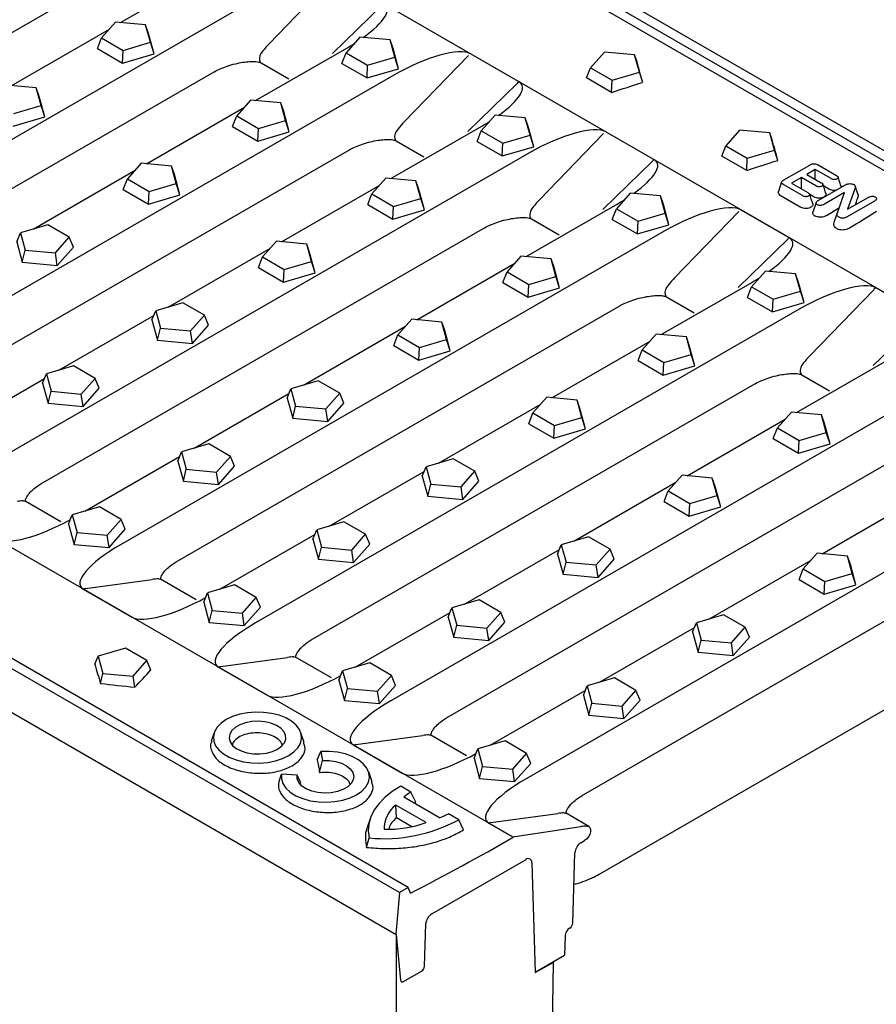
# Model space of a CAD drawing. Extents: x 213 to 3808, y 603 to 2637.
# Drawn here: x 1193 to 1396, y 890 to 1124 of the extents above; entities that cross this region are included whole.
import ezdxf

# ---------------------------------------------------------------- set-up
doc = ezdxf.new("R2010")
doc.units = 0
doc.header["$LTSCALE"] = 15
doc.header["$MEASUREMENT"] = 0
doc.layers.add('DUENN-18', color=94, linetype='CONTINUOUS')
doc.layers.add('SICHTBAR', color=7, linetype='CONTINUOUS')

msp = doc.modelspace()

# ---------------------------------------------------------------- linework, layer by layer
at = {"layer": 'DUENN-18'}
for p, q in [((1215.59, 1123.12), (1212.29, 1119.39)), ((1222.77, 1122.47), (1215.59, 1123.12)), ((1223.9, 1118.33), (1222.77, 1122.47)), ((1223.47, 1120.42), (1222.77, 1122.47)), ((1224.79, 1115.62), (1223.47, 1120.42)), ((1273.71, 1119.57), (1270.41, 1115.84)), ((1280.89, 1118.92), (1273.71, 1119.57)), ((1211.31, 1116.85), (1212.29, 1119.39)), ((1212.29, 1119.39), (1217.43, 1116.42)), ((1217.43, 1116.42), (1223.9, 1118.33)), ((1224.79, 1115.62), (1223.9, 1118.33)), ((1282.03, 1114.77), (1280.89, 1118.92)), ((1281.59, 1116.87), (1280.89, 1118.92)), ((1211.31, 1116.85), (1217.27, 1113.4)), ((1217.27, 1113.4), (1217.43, 1116.42)), ((1217.27, 1113.4), (1224.79, 1115.62)), ((1269.43, 1113.3), (1270.41, 1115.84)), ((1270.41, 1115.84), (1275.55, 1112.87)), ((1275.55, 1112.87), (1282.03, 1114.77)), ((1282.91, 1112.06), (1281.59, 1116.87)), ((1282.91, 1112.06), (1282.03, 1114.77)), ((1331.84, 1116.02), (1328.54, 1112.28)), ((1339.01, 1115.37), (1331.84, 1116.02)), ((1340.15, 1111.22), (1339.01, 1115.37)), ((1339.6, 1113.67), (1339.01, 1115.37)), ((1269.43, 1113.3), (1275.4, 1109.85)), ((1275.4, 1109.85), (1275.55, 1112.87)), ((1275.4, 1109.85), (1282.91, 1112.06)), ((1327.6, 1109.85), (1328.54, 1112.28)), ((1328.54, 1112.28), (1333.68, 1109.32)), ((1333.68, 1109.32), (1340.15, 1111.22)), ((1340.94, 1108.81), (1340.15, 1111.22)), ((1196.78, 1107.47), (1189.6, 1108.12)), ((1333.53, 1106.42), (1327.6, 1109.85)), ((1333.53, 1106.42), (1333.68, 1109.32)), ((1197.92, 1103.32), (1196.78, 1107.47)), ((1197.48, 1105.42), (1196.78, 1107.47)), ((1198.8, 1100.61), (1197.48, 1105.42)), ((1191.44, 1101.42), (1197.92, 1103.32)), ((1198.8, 1100.61), (1197.92, 1103.32)), ((1247.73, 1104.57), (1244.43, 1100.83)), ((1254.9, 1103.91), (1247.73, 1104.57)), ((1256.04, 1099.77), (1254.9, 1103.91)), ((1255.61, 1101.87), (1254.9, 1103.91)), ((1243.45, 1098.29), (1244.43, 1100.83)), ((1244.43, 1100.83), (1249.57, 1097.87)), ((1256.93, 1097.06), (1255.61, 1101.87)), ((1305.85, 1101.02), (1302.55, 1097.28)), ((1313.03, 1100.36), (1305.85, 1101.02)), ((1191.29, 1098.4), (1198.8, 1100.61)), ((1249.57, 1097.87), (1256.04, 1099.77)), ((1256.93, 1097.06), (1256.04, 1099.77)), ((1314.16, 1096.22), (1313.03, 1100.36)), ((1313.73, 1098.32), (1313.03, 1100.36)), ((1243.45, 1098.29), (1249.41, 1094.85)), ((1249.41, 1094.85), (1249.57, 1097.87)), ((1249.41, 1094.85), (1256.93, 1097.06)), ((1301.57, 1094.74), (1302.55, 1097.28)), ((1302.55, 1097.28), (1307.69, 1094.32)), ((1307.69, 1094.32), (1314.16, 1096.22)), ((1315.05, 1093.51), (1313.73, 1098.32)), ((1315.05, 1093.51), (1314.16, 1096.22)), ((1363.98, 1097.47), (1360.68, 1093.73)), ((1371.15, 1096.81), (1363.98, 1097.47)), ((1372.29, 1092.67), (1371.15, 1096.81)), ((1371.74, 1095.11), (1371.15, 1096.81)), ((1301.57, 1094.74), (1307.53, 1091.3)), ((1307.53, 1091.3), (1307.69, 1094.32)), ((1359.74, 1091.29), (1360.68, 1093.73)), ((1360.68, 1093.73), (1365.81, 1090.77)), ((1307.53, 1091.3), (1315.05, 1093.51)), ((1365.81, 1090.77), (1372.29, 1092.67)), ((1373.08, 1090.26), (1372.29, 1092.67)), ((1221.74, 1089.57), (1218.44, 1085.83)), ((1228.92, 1088.91), (1221.74, 1089.57)), ((1365.67, 1087.87), (1359.74, 1091.29)), ((1365.67, 1087.87), (1365.81, 1090.77)), ((1374.5, 1085.59), (1380.64, 1089.14)), ((1382.63, 1089.16), (1386.99, 1086.64)), ((1230.05, 1084.77), (1228.92, 1088.91)), ((1229.62, 1086.87), (1228.92, 1088.91)), ((1230.94, 1082.06), (1229.62, 1086.87)), ((1381.97, 1088.07), (1379.96, 1086.91)), ((1379.96, 1086.91), (1383.4, 1084.92)), ((1385.72, 1085.91), (1381.97, 1088.07)), ((1381.97, 1085.74), (1381.97, 1088.07)), ((1217.46, 1083.29), (1218.44, 1085.83)), ((1218.44, 1085.83), (1223.58, 1082.87)), ((1223.58, 1082.87), (1230.05, 1084.77)), ((1230.94, 1082.06), (1230.05, 1084.77)), ((1279.87, 1086.02), (1276.57, 1082.28)), ((1287.04, 1085.36), (1279.87, 1086.02)), ((1288.18, 1081.22), (1287.04, 1085.36)), ((1287.74, 1083.32), (1287.04, 1085.36)), ((1373.98, 1085.12), (1373.22, 1082.84)), ((1378.95, 1081.86), (1374.46, 1084.45)), ((1378.69, 1086.17), (1376.35, 1084.83)), ((1376.35, 1084.83), (1380.22, 1082.59)), ((1382.13, 1084.18), (1378.69, 1086.17)), ((1378.69, 1083.48), (1378.69, 1086.17)), ((1382.66, 1080.69), (1388.99, 1084.34)), ((1217.46, 1083.29), (1223.42, 1079.85)), ((1223.42, 1079.85), (1223.58, 1082.87)), ((1223.42, 1079.85), (1230.94, 1082.06)), ((1275.59, 1079.74), (1276.57, 1082.28)), ((1276.57, 1082.28), (1281.7, 1079.32)), ((1289.06, 1078.51), (1287.74, 1083.32)), ((1337.99, 1082.47), (1334.69, 1078.73)), ((1345.17, 1081.81), (1337.99, 1082.47)), ((1381.61, 1081.59), (1380.65, 1082.14)), ((1385.22, 1083.44), (1383.9, 1084.2)), ((1388.92, 1082.59), (1384.14, 1079.83)), ((1387.31, 1078.03), (1388.92, 1082.59)), ((1391.28, 1083.26), (1389.66, 1078.61)), ((1392.18, 1082.06), (1391.49, 1084.13)), ((1275.59, 1079.74), (1281.55, 1076.3)), ((1281.7, 1079.32), (1288.18, 1081.22)), ((1289.06, 1078.51), (1288.18, 1081.22)), ((1346.3, 1077.67), (1345.17, 1081.81)), ((1345.87, 1079.77), (1345.17, 1081.81)), ((1347.19, 1074.96), (1345.87, 1079.77)), ((1378.41, 1079.16), (1373.9, 1081.76)), ((1382.17, 1080.22), (1381.4, 1077.91)), ((1396.03, 1080.57), (1389.58, 1076.85)), ((1389.66, 1078.61), (1394.55, 1081.43)), ((1281.55, 1076.3), (1281.7, 1079.32)), ((1281.55, 1076.3), (1289.06, 1078.51)), ((1333.71, 1076.19), (1334.69, 1078.73)), ((1334.69, 1078.73), (1339.83, 1075.76)), ((1339.83, 1075.76), (1346.3, 1077.67)), ((1347.19, 1074.96), (1346.3, 1077.67)), ((1386.56, 1075.76), (1387.31, 1078.03)), ((1199.49, 1074.93), (1193.02, 1073.03)), ((1204.63, 1071.97), (1199.49, 1074.93)), ((1333.71, 1076.19), (1339.67, 1072.75)), ((1339.67, 1072.75), (1339.83, 1075.76)), ((1339.67, 1072.75), (1347.19, 1074.96)), ((1192.13, 1070.84), (1193.02, 1073.03)), ((1193.02, 1073.03), (1194.16, 1068.89)), ((1192.13, 1070.84), (1193.45, 1066.03)), ((1201.33, 1068.23), (1204.63, 1071.97)), ((1205.61, 1069.61), (1204.63, 1071.97)), ((1253.88, 1071.02), (1250.58, 1067.28)), ((1261.06, 1070.36), (1253.88, 1071.02)), ((1262.19, 1066.22), (1261.06, 1070.36)), ((1261.76, 1068.32), (1261.06, 1070.36)), ((1193.45, 1066.03), (1194.16, 1068.89)), ((1194.16, 1068.89), (1201.33, 1068.23)), ((1201.78, 1065.27), (1201.33, 1068.23)), ((1201.78, 1065.27), (1205.61, 1069.61)), ((1263.08, 1063.51), (1261.76, 1068.32)), ((1193.45, 1066.03), (1201.78, 1065.27)), ((1249.6, 1064.74), (1250.58, 1067.28)), ((1250.58, 1067.28), (1255.72, 1064.31)), ((1255.72, 1064.31), (1262.19, 1066.22)), ((1263.08, 1063.51), (1262.19, 1066.22)), ((1312, 1067.47), (1308.7, 1063.73)), ((1319.18, 1066.81), (1312, 1067.47)), ((1320.32, 1062.67), (1319.18, 1066.81)), ((1319.88, 1064.77), (1319.18, 1066.81)), ((1249.6, 1064.74), (1255.56, 1061.3)), ((1255.56, 1061.3), (1255.72, 1064.31)), ((1255.56, 1061.3), (1263.08, 1063.51)), ((1307.72, 1061.19), (1308.7, 1063.73)), ((1308.7, 1063.73), (1313.84, 1060.76)), ((1321.2, 1059.96), (1319.88, 1064.77)), ((1370.13, 1063.91), (1366.83, 1060.18)), ((1377.3, 1063.26), (1370.13, 1063.91)), ((1378.44, 1059.12), (1377.3, 1063.26)), ((1378.01, 1061.21), (1377.3, 1063.26)), ((1307.72, 1061.19), (1313.69, 1057.75)), ((1313.84, 1060.76), (1320.32, 1062.67)), ((1321.2, 1059.96), (1320.32, 1062.67)), ((1379.33, 1056.41), (1378.01, 1061.21)), ((1313.69, 1057.75), (1313.84, 1060.76)), ((1313.69, 1057.75), (1321.2, 1059.96)), ((1365.85, 1057.64), (1366.83, 1060.18)), ((1366.83, 1060.18), (1371.97, 1057.21)), ((1371.97, 1057.21), (1378.44, 1059.12)), ((1379.33, 1056.41), (1378.44, 1059.12)), ((1231.63, 1056.38), (1225.16, 1054.48)), ((1236.77, 1053.41), (1231.63, 1056.38)), ((1365.85, 1057.64), (1371.81, 1054.19)), ((1371.81, 1054.19), (1371.97, 1057.21)), ((1371.81, 1054.19), (1379.33, 1056.41)), ((1224.27, 1052.29), (1225.16, 1054.48)), ((1225.16, 1054.48), (1226.29, 1050.33)), ((1224.27, 1052.29), (1225.59, 1047.48)), ((1233.47, 1049.68), (1236.77, 1053.41)), ((1237.75, 1051.05), (1236.77, 1053.41)), ((1286.02, 1052.46), (1282.72, 1048.73)), ((1293.19, 1051.81), (1286.02, 1052.46)), ((1294.33, 1047.67), (1293.19, 1051.81)), ((1293.9, 1049.76), (1293.19, 1051.81)), ((1225.59, 1047.48), (1226.29, 1050.33)), ((1226.29, 1050.33), (1233.47, 1049.68)), ((1233.92, 1046.72), (1233.47, 1049.68)), ((1233.92, 1046.72), (1237.75, 1051.05)), ((1295.21, 1044.96), (1293.9, 1049.76)), ((1225.59, 1047.48), (1233.92, 1046.72)), ((1281.74, 1046.19), (1282.72, 1048.73)), ((1282.72, 1048.73), (1287.86, 1045.76)), ((1287.86, 1045.76), (1294.33, 1047.67)), ((1295.21, 1044.96), (1294.33, 1047.67)), ((1344.14, 1048.91), (1340.84, 1045.18)), ((1351.32, 1048.26), (1344.14, 1048.91)), ((1352.45, 1044.11), (1351.32, 1048.26)), ((1352.02, 1046.21), (1351.32, 1048.26)), ((1281.74, 1046.19), (1287.7, 1042.74)), ((1287.7, 1042.74), (1287.86, 1045.76)), ((1287.7, 1042.74), (1295.21, 1044.96)), ((1339.86, 1042.64), (1340.84, 1045.18)), ((1340.84, 1045.18), (1345.98, 1042.21)), ((1353.34, 1041.4), (1352.02, 1046.21)), ((1339.86, 1042.64), (1345.82, 1039.19)), ((1345.82, 1039.19), (1345.98, 1042.21)), ((1345.98, 1042.21), (1352.45, 1044.11)), ((1353.34, 1041.4), (1352.45, 1044.11)), ((1205.64, 1041.38), (1199.17, 1039.47)), ((1210.78, 1038.41), (1205.64, 1041.38)), ((1345.82, 1039.19), (1353.34, 1041.4)), ((1198.29, 1037.29), (1199.17, 1039.47)), ((1199.17, 1039.47), (1200.31, 1035.33)), ((1207.48, 1034.68), (1210.78, 1038.41)), ((1211.76, 1036.05), (1210.78, 1038.41)), ((1263.77, 1037.83), (1257.29, 1035.92)), ((1268.91, 1034.86), (1263.77, 1037.83)), ((1198.29, 1037.29), (1199.6, 1032.48)), ((1199.6, 1032.48), (1200.31, 1035.33)), ((1200.31, 1035.33), (1207.48, 1034.68)), ((1207.93, 1031.72), (1211.76, 1036.05)), ((1256.41, 1033.73), (1257.29, 1035.92)), ((1257.29, 1035.92), (1258.43, 1031.78)), ((1207.93, 1031.72), (1207.48, 1034.68)), ((1256.41, 1033.73), (1257.73, 1028.93)), ((1265.61, 1031.12), (1268.91, 1034.86)), ((1269.89, 1032.5), (1268.91, 1034.86)), ((1318.16, 1033.91), (1314.86, 1030.17)), ((1325.33, 1033.25), (1318.16, 1033.91)), ((1326.47, 1029.11), (1325.33, 1033.25)), ((1326.03, 1031.21), (1325.33, 1033.25)), ((1199.6, 1032.48), (1207.93, 1031.72)), ((1257.73, 1028.93), (1258.43, 1031.78)), ((1258.43, 1031.78), (1265.61, 1031.12)), ((1266.06, 1028.16), (1265.61, 1031.12)), ((1266.06, 1028.16), (1269.89, 1032.5)), ((1327.35, 1026.4), (1326.03, 1031.21)), ((1257.73, 1028.93), (1266.06, 1028.16)), ((1313.88, 1027.63), (1314.86, 1030.17)), ((1314.86, 1030.17), (1319.99, 1027.21)), ((1319.99, 1027.21), (1326.47, 1029.11)), ((1327.35, 1026.4), (1326.47, 1029.11)), ((1376.28, 1030.36), (1372.98, 1026.62)), ((1383.46, 1029.7), (1376.28, 1030.36)), ((1384.59, 1025.56), (1383.46, 1029.7)), ((1384.16, 1027.66), (1383.46, 1029.7)), ((1313.88, 1027.63), (1319.84, 1024.19)), ((1319.84, 1024.19), (1319.99, 1027.21)), ((1319.84, 1024.19), (1327.35, 1026.4)), ((1372, 1024.08), (1372.98, 1026.62)), ((1372.98, 1026.62), (1378.12, 1023.66)), ((1385.48, 1022.85), (1384.16, 1027.66)), ((1372, 1024.08), (1377.96, 1020.64)), ((1377.96, 1020.64), (1378.12, 1023.66)), ((1378.12, 1023.66), (1384.59, 1025.56)), ((1385.48, 1022.85), (1384.59, 1025.56)), ((1237.78, 1022.83), (1231.31, 1020.92)), ((1242.92, 1019.86), (1237.78, 1022.83)), ((1377.96, 1020.64), (1385.48, 1022.85)), ((1230.42, 1018.73), (1231.31, 1020.92)), ((1230.42, 1018.73), (1231.74, 1013.92)), ((1231.31, 1020.92), (1232.44, 1016.78)), ((1239.62, 1016.12), (1242.92, 1019.86)), ((1243.9, 1017.5), (1242.92, 1019.86)), ((1295.91, 1019.27), (1289.43, 1017.37)), ((1301.04, 1016.31), (1295.91, 1019.27)), ((1231.74, 1013.92), (1232.44, 1016.78)), ((1232.44, 1016.78), (1239.62, 1016.12)), ((1240.07, 1013.16), (1243.9, 1017.5)), ((1288.55, 1015.18), (1289.43, 1017.37)), ((1289.43, 1017.37), (1290.57, 1013.23)), ((1240.07, 1013.16), (1239.62, 1016.12)), ((1288.55, 1015.18), (1289.87, 1010.37)), ((1297.75, 1012.57), (1301.04, 1016.31)), ((1302.02, 1013.95), (1301.04, 1016.31)), ((1350.29, 1015.36), (1346.99, 1011.62)), ((1357.47, 1014.7), (1350.29, 1015.36)), ((1358.61, 1010.56), (1357.47, 1014.7)), ((1358.17, 1012.66), (1357.47, 1014.7)), ((1231.74, 1013.92), (1240.07, 1013.16)), ((1289.87, 1010.37), (1290.57, 1013.23)), ((1290.57, 1013.23), (1297.75, 1012.57)), ((1298.2, 1009.61), (1297.75, 1012.57)), ((1298.2, 1009.61), (1302.02, 1013.95)), ((1359.49, 1007.85), (1358.17, 1012.66)), ((1289.87, 1010.37), (1298.2, 1009.61)), ((1346.01, 1009.08), (1346.99, 1011.62)), ((1346.99, 1011.62), (1352.13, 1008.66)), ((1352.13, 1008.66), (1358.61, 1010.56)), ((1359.49, 1007.85), (1358.61, 1010.56)), ((1211.8, 1007.82), (1205.32, 1005.92)), ((1216.93, 1004.86), (1211.8, 1007.82)), ((1346.01, 1009.08), (1351.98, 1005.64)), ((1351.98, 1005.64), (1352.13, 1008.66)), ((1351.98, 1005.64), (1359.49, 1007.85)), ((1204.44, 1003.73), (1205.32, 1005.92)), ((1205.32, 1005.92), (1206.46, 1001.78)), ((1213.63, 1001.12), (1216.93, 1004.86)), ((1217.91, 1002.5), (1216.93, 1004.86)), ((1204.44, 1003.73), (1205.76, 998.92)), ((1214.09, 998.16), (1217.91, 1002.5)), ((1262.56, 1000.18), (1263.45, 1002.37)), ((1269.92, 1004.27), (1263.45, 1002.37)), ((1263.45, 1002.37), (1264.58, 998.23)), ((1275.06, 1001.31), (1269.92, 1004.27)), ((1205.76, 998.92), (1206.46, 1001.78)), ((1206.46, 1001.78), (1213.63, 1001.12)), ((1214.09, 998.16), (1213.63, 1001.12)), ((1262.56, 1000.18), (1263.88, 995.37)), ((1271.76, 997.57), (1275.06, 1001.31)), ((1276.04, 998.95), (1275.06, 1001.31)), ((1328.04, 1000.72), (1321.57, 998.82)), ((1333.18, 997.76), (1328.04, 1000.72)), ((1205.76, 998.92), (1214.09, 998.16)), ((1263.88, 995.37), (1264.58, 998.23)), ((1264.58, 998.23), (1271.76, 997.57)), ((1272.21, 994.61), (1276.04, 998.95)), ((1320.69, 996.63), (1321.57, 998.82)), ((1321.57, 998.82), (1322.71, 994.68)), ((1329.88, 994.02), (1333.18, 997.76)), ((1334.16, 995.4), (1333.18, 997.76)), ((1263.88, 995.37), (1272.21, 994.61)), ((1272.21, 994.61), (1271.76, 997.57)), ((1320.69, 996.63), (1322, 991.82)), ((1330.33, 991.06), (1334.16, 995.4)), ((1382.43, 996.81), (1379.13, 993.07)), ((1389.61, 996.15), (1382.43, 996.81)), ((1390.74, 992.01), (1389.61, 996.15)), ((1390.31, 994.11), (1389.61, 996.15)), ((1322, 991.82), (1322.71, 994.68)), ((1322.71, 994.68), (1329.88, 994.02)), ((1330.33, 991.06), (1329.88, 994.02)), ((1378.15, 990.53), (1379.13, 993.07)), ((1379.13, 993.07), (1384.27, 990.1)), ((1391.63, 989.3), (1390.31, 994.11)), ((1322, 991.82), (1330.33, 991.06)), ((1384.27, 990.1), (1390.74, 992.01)), ((1391.63, 989.3), (1390.74, 992.01)), ((1243.93, 989.27), (1237.46, 987.37)), ((1249.07, 986.31), (1243.93, 989.27)), ((1378.15, 990.53), (1384.11, 987.09)), ((1384.11, 987.09), (1384.27, 990.1)), ((1384.11, 987.09), (1391.63, 989.3)), ((1236.57, 985.18), (1237.46, 987.37)), ((1237.46, 987.37), (1238.6, 983.23)), ((1245.77, 982.57), (1249.07, 986.31)), ((1250.05, 983.95), (1249.07, 986.31)), ((1236.57, 985.18), (1237.89, 980.37)), ((1246.22, 979.61), (1250.05, 983.95)), ((1294.7, 981.63), (1295.58, 983.82)), ((1302.06, 985.72), (1295.58, 983.82)), ((1295.58, 983.82), (1296.72, 979.67)), ((1307.2, 982.75), (1302.06, 985.72)), ((1237.89, 980.37), (1238.6, 983.23)), ((1238.6, 983.23), (1245.77, 982.57)), ((1246.22, 979.61), (1245.77, 982.57)), ((1294.7, 981.63), (1296.02, 976.82)), ((1303.9, 979.02), (1307.2, 982.75)), ((1308.18, 980.39), (1307.2, 982.75)), ((1360.18, 982.17), (1353.71, 980.26)), ((1365.32, 979.2), (1360.18, 982.17)), ((1237.89, 980.37), (1246.22, 979.61)), ((1296.02, 976.82), (1296.72, 979.67)), ((1296.72, 979.67), (1303.9, 979.02)), ((1304.35, 976.06), (1303.9, 979.02)), ((1304.35, 976.06), (1308.18, 980.39)), ((1352.82, 978.08), (1353.71, 980.26)), ((1353.71, 980.26), (1354.85, 976.12)), ((1362.02, 975.47), (1365.32, 979.2)), ((1366.3, 976.84), (1365.32, 979.2)), ((1296.02, 976.82), (1304.35, 976.06)), ((1352.82, 978.08), (1354.14, 973.27)), ((1362.47, 972.51), (1366.3, 976.84)), ((1217.95, 974.27), (1211.47, 972.37)), ((1223.09, 971.3), (1217.95, 974.27)), ((1354.14, 973.27), (1354.85, 976.12)), ((1354.85, 976.12), (1362.02, 975.47)), ((1362.47, 972.51), (1362.02, 975.47)), ((1210.69, 970.42), (1211.47, 972.37)), ((1211.47, 972.37), (1212.61, 968.22)), ((1354.14, 973.27), (1362.47, 972.51)), ((1219.79, 967.57), (1223.09, 971.3)), ((1224.03, 969.04), (1223.09, 971.3)), ((1276.07, 970.72), (1269.6, 968.81)), ((1281.21, 967.75), (1276.07, 970.72)), ((1212.03, 965.85), (1212.61, 968.22)), ((1212.61, 968.22), (1219.79, 967.57)), ((1220.19, 964.93), (1219.79, 967.57)), ((1268.71, 966.63), (1269.6, 968.81)), ((1269.6, 968.81), (1270.73, 964.67)), ((1277.91, 964.02), (1281.21, 967.75)), ((1282.19, 965.39), (1281.21, 967.75)), ((1268.71, 966.63), (1270.03, 961.82)), ((1278.36, 961.06), (1282.19, 965.39)), ((1326.84, 963.07), (1327.72, 965.26)), ((1334.2, 967.17), (1327.72, 965.26)), ((1327.72, 965.26), (1328.86, 961.12)), ((1339.33, 964.2), (1334.2, 967.17)), ((1270.03, 961.82), (1270.73, 964.67)), ((1270.73, 964.67), (1277.91, 964.02)), ((1278.36, 961.06), (1277.91, 964.02)), ((1326.84, 963.07), (1328.16, 958.27)), ((1336.03, 960.46), (1339.33, 964.2)), ((1340.31, 961.84), (1339.33, 964.2)), ((1270.03, 961.82), (1278.36, 961.06)), ((1328.16, 958.27), (1328.86, 961.12)), ((1328.86, 961.12), (1336.03, 960.46)), ((1336.49, 957.5), (1336.03, 960.46)), ((1336.49, 957.5), (1340.31, 961.84)), ((1328.16, 958.27), (1336.49, 957.5)), ((1239.06, 954.12), (1238.39, 952.12)), ((1260.44, 951.82), (1259.68, 954.12)), ((1308.21, 952.17), (1301.74, 950.26)), ((1313.35, 949.2), (1308.21, 952.17)), ((1263.56, 947.69), (1264.41, 949.68)), ((1264.41, 949.68), (1264.8, 947.53)), ((1300.85, 948.07), (1301.74, 950.26)), ((1301.74, 950.26), (1302.87, 946.12)), ((1310.05, 945.46), (1313.35, 949.2)), ((1314.33, 946.84), (1313.35, 949.2)), ((1264.13, 944.69), (1264.8, 947.53)), ((1300.85, 948.07), (1302.17, 943.26)), ((1302.17, 943.26), (1302.87, 946.12)), ((1302.87, 946.12), (1310.05, 945.46)), ((1310.5, 942.5), (1314.33, 946.84)), ((1254.48, 942.63), (1255.07, 944.28)), ((1258.8, 944.06), (1255.07, 944.28)), ((1259.63, 942.24), (1258.8, 944.06)), ((1276.61, 942.44), (1275.82, 944.8)), ((1310.5, 942.5), (1310.05, 945.46)), ((1259.55, 941.91), (1259.63, 942.24)), ((1302.17, 943.26), (1310.5, 942.5)), ((1285.85, 939.99), (1283.41, 941.4)), ((1286.97, 937.57), (1285.85, 939.99)), ((1289.46, 932.76), (1282.25, 936.93)), ((1282.39, 933.9), (1282.25, 936.93)), ((1292.64, 933.87), (1284.16, 938.76)), ((1286.62, 937.34), (1286.97, 937.57)), ((1297.2, 933.44), (1294.76, 934.84)), ((1276.14, 933.67), (1275.46, 931.62)), ((1286.08, 931.77), (1282.39, 933.9)), ((1298.31, 931.02), (1297.2, 933.44)), ((1275.32, 926.84), (1275.88, 929.09))]:
    msp.add_line(p, q, dxfattribs=at)
at = {"layer": 'DUENN-18', "flags": 128}
for points in [[(1256.79, 948.68), (1258.03, 949.54), (1258.97, 950.52), (1259.59, 951.58), (1259.86, 952.69), (1259.77, 953.81), (1259.32, 954.9), (1258.54, 955.92), (1257.44, 956.84), (1256.07, 957.63), (1254.48, 958.26), (1252.7, 958.72), (1250.82, 958.97), (1248.88, 959.02), (1246.96, 958.87), (1245.13, 958.51), (1243.43, 957.97), (1241.94, 957.26), (1240.7, 956.39), (1239.76, 955.42), (1239.15, 954.36), (1238.88, 953.25), (1238.97, 952.13), (1239.41, 951.04), (1240.19, 950.02), (1241.29, 949.1), (1242.66, 948.31), (1244.26, 947.67), (1246.03, 947.22), (1247.92, 946.97), (1249.85, 946.91), (1251.77, 947.07), (1253.61, 947.42), (1255.3, 947.97), (1256.79, 948.68)], [(1254.14, 950.21), (1255.11, 950.92), (1255.77, 951.74), (1256.09, 952.63), (1256.05, 953.53), (1255.64, 954.41), (1254.9, 955.2), (1253.85, 955.88), (1252.57, 956.4), (1251.11, 956.73), (1249.56, 956.86), (1248, 956.79), (1246.51, 956.5), (1245.18, 956.03), (1244.07, 955.39), (1243.25, 954.62), (1242.76, 953.76), (1242.62, 952.86), (1242.85, 951.96), (1243.42, 951.12), (1244.32, 950.38), (1245.49, 949.78), (1246.87, 949.35), (1248.39, 949.11), (1249.95, 949.09), (1251.49, 949.27), (1252.91, 949.65), (1254.14, 950.21)], [(1255.07, 944.28), (1255.05, 943.14), (1255.4, 942.01), (1256.12, 940.94), (1257.17, 939.97), (1258.52, 939.13), (1260.11, 938.45), (1261.91, 937.96), (1263.83, 937.67), (1265.81, 937.59), (1267.78, 937.73), (1269.66, 938.08), (1271.4, 938.63), (1272.93, 939.36), (1274.2, 940.25), (1275.15, 941.25), (1275.76, 942.34), (1276.01, 943.48), (1275.87, 944.62), (1275.37, 945.73), (1274.52, 946.76), (1273.34, 947.69), (1271.88, 948.47), (1270.2, 949.07), (1268.35, 949.49), (1266.4, 949.69), (1264.41, 949.68)], [(1264.8, 947.53), (1266.38, 947.51), (1267.91, 947.29), (1269.31, 946.87), (1270.5, 946.27), (1271.42, 945.53), (1272.02, 944.69), (1272.26, 943.79), (1272.13, 942.88), (1271.63, 942.01), (1270.81, 941.24), (1269.69, 940.59), (1268.35, 940.11), (1266.85, 939.83), (1265.27, 939.76), (1263.71, 939.89), (1262.25, 940.24), (1260.97, 940.77), (1259.93, 941.45), (1259.2, 942.26), (1258.82, 943.15), (1258.8, 944.06)], [(1283.41, 941.4), (1281.42, 940.16), (1279.7, 938.79), (1278.26, 937.32), (1277.12, 935.76), (1276.31, 934.13), (1275.83, 932.47), (1275.69, 930.78), (1275.88, 929.09)]]:
    msp.add_lwpolyline(points, dxfattribs=at)
at = {"layer": 'DUENN-18'}
for centre, radius, start, end in [((1377.05, 1069.8), 2.39, 120.5867, 135.6408), ((1292.76, 928.63), 13.3, 121.3013, 130.3278), ((1286.54, 931.33), 7.06, 127.5171, 181.282), ((1285.96, 951.12), 18.5, 291.1681, 298.4098), ((1279.4, 966.27), 37.35, 264.5905, 298.4607), ((1280.36, 957.71), 26.56, 268.1137, 290.0306)]:
    msp.add_arc(centre, radius, start, end, dxfattribs=at)
for centre, major_axis, ratio, start_param, end_param in [((1146.01, 1712.24), (-259.24, 867.42), 0.021626, 3.936602, 3.944364), ((1198.15, 1682.14), (399.38, 478.31), 0.923629, 4.105935, 4.118732), ((1178.15, 1693.69), (-259.24, 867.42), 0.021626, 3.936602, 3.944364), ((1230.29, 1663.59), (399.38, 478.31), 0.923629, 4.105935, 4.118732), ((1245.21, 1654.97), (-32.05, 725.48), 0.277393, 3.784538, 3.787641), ((1257.96, 1647.61), (137.22, 621.85), 0.697911, 3.729935, 3.736867), ((1263.27, 1644.55), (137.22, 621.85), 0.697911, 3.730247, 3.744965), ((1405.62, 1381.87), (-33.89, 719.25), 0.358284, 2.162825, 2.170588), ((1106.05, 1554.8), (54.06, 669.27), 0.473715, 3.673272, 3.686069), ((1053.91, 1584.9), (1052.23, -296.59), 0.52897, 5.009579, 5.017342), ((1448.99, 1356.83), (25.8, 693.85), 0.305882, 2.212778, 2.218136)]:
    msp.add_ellipse(centre, major_axis=major_axis, ratio=ratio, start_param=start_param, end_param=end_param, dxfattribs=at)
for points, knots in [([(1380.64, 1089.14), (1380.78, 1089.21), (1381.01, 1089.33), (1381.38, 1089.44), (1381.72, 1089.46), (1382.09, 1089.41), (1382.39, 1089.29), (1382.57, 1089.19), (1382.63, 1089.16)], [0, 0, 0, 0, 0.238928, 0.40653, 0.539969, 0.673232, 0.889646, 1, 1, 1, 1]), ([(1386.99, 1086.64), (1387.12, 1086.56), (1387.31, 1086.44), (1387.42, 1086.22), (1387.4, 1086.06), (1387.29, 1085.92), (1387.18, 1085.85), (1387.14, 1085.83)], [0, 0, 0, 0, 0.356768, 0.531893, 0.707678, 0.878404, 1, 1, 1, 1]), ([(1374.46, 1084.45), (1374.32, 1084.54), (1374.11, 1084.67), (1373.95, 1084.91), (1373.95, 1085.12), (1374.13, 1085.36), (1374.36, 1085.5), (1374.5, 1085.59)], [0, 0, 0, 0, 0.269572, 0.414732, 0.561252, 0.726198, 1, 1, 1, 1]), ([(1383.4, 1084.92), (1383.53, 1084.84), (1383.72, 1084.71), (1383.82, 1084.5), (1383.78, 1084.34), (1383.67, 1084.21), (1383.57, 1084.14), (1383.53, 1084.12)], [0, 0, 0, 0, 0.357919, 0.5334983, 0.7101027, 0.8817678, 1, 1, 1, 1]), ([(1384.51, 1082.38), (1384.39, 1082.74), (1384.15, 1083.46), (1383.91, 1084.18), (1383.79, 1084.54)], [0, 0, 0, 0, 0.500005, 1, 1, 1, 1]), ([(1387.14, 1085.83), (1387.06, 1085.79), (1386.9, 1085.71), (1386.59, 1085.66), (1386.28, 1085.68), (1385.98, 1085.77), (1385.81, 1085.86), (1385.72, 1085.91)], [0, 0, 0, 0, 0.1943028, 0.3917071, 0.5595643, 0.7661876, 1, 1, 1, 1]), ([(1388.08, 1084.2), (1387.97, 1084.54), (1387.74, 1085.23), (1387.51, 1085.92), (1387.39, 1086.26)], [0, 0, 0, 0, 0.500003, 1, 1, 1, 1]), ([(1388.99, 1084.34), (1389.1, 1084.4), (1389.26, 1084.49), (1389.51, 1084.6), (1389.64, 1084.64), (1389.71, 1084.66)], [0, 0, 0, 0, 0.4942647, 0.7455013, 1, 1, 1, 1]), ([(1389.71, 1084.66), (1389.86, 1084.69), (1390.16, 1084.74), (1390.63, 1084.69), (1390.95, 1084.59), (1391.1, 1084.52), (1391.14, 1084.5)], [0, 0, 0, 0, 0.301504, 0.604319, 0.900368, 1, 1, 1, 1]), ([(1391.14, 1084.5), (1391.24, 1084.43), (1391.43, 1084.3), (1391.54, 1084.01), (1391.45, 1083.66), (1391.34, 1083.41), (1391.28, 1083.26)], [0, 0, 0, 0, 0.197118, 0.396792, 0.664643, 1, 1, 1, 1]), ([(1373.9, 1081.76), (1373.73, 1081.87), (1373.42, 1082.07), (1373.19, 1082.43), (1373.14, 1082.71), (1373.23, 1082.84), (1373.24, 1082.86)], [0, 0, 0, 0, 0.362813, 0.655426, 0.949846, 1, 1, 1, 1]), ([(1380.22, 1082.59), (1380.33, 1082.52), (1380.5, 1082.41), (1380.64, 1082.22), (1380.65, 1082.05), (1380.56, 1081.89), (1380.44, 1081.81), (1380.37, 1081.76)], [0, 0, 0, 0, 0.28426, 0.481545, 0.64795, 0.814833, 1, 1, 1, 1]), ([(1381.39, 1079.93), (1381.26, 1080.31), (1381.01, 1081.06), (1380.75, 1081.82), (1380.63, 1082.2)], [0, 0, 0, 0, 0.500003, 1, 1, 1, 1]), ([(1383.53, 1084.12), (1383.45, 1084.08), (1383.28, 1083.99), (1382.96, 1083.95), (1382.64, 1083.97), (1382.37, 1084.06), (1382.21, 1084.14), (1382.13, 1084.18)], [0, 0, 0, 0, 0.205004, 0.412647, 0.591249, 0.802388, 1, 1, 1, 1]), ([(1384.5, 1082.42), (1384.5, 1082.41), (1384.57, 1082.31), (1384.52, 1082.08), (1384.37, 1081.79), (1384.15, 1081.64), (1384.05, 1081.57)], [0, 0, 0, 0, 0.015604, 0.375518, 0.699609, 1, 1, 1, 1]), ([(1386.9, 1083.14), (1386.74, 1083.12), (1386.41, 1083.08), (1385.91, 1083.15), (1385.51, 1083.28), (1385.3, 1083.4), (1385.22, 1083.44)], [0, 0, 0, 0, 0.260448, 0.535266, 0.822675, 1, 1, 1, 1]), ([(1388.04, 1084.25), (1388.06, 1084.21), (1388.13, 1084.08), (1388.1, 1083.9), (1388.01, 1083.79), (1387.99, 1083.77)], [0, 0, 0, 0, 0.226029, 0.850847, 1, 1, 1, 1]), ([(1392.14, 1082.11), (1392.16, 1082.08), (1392.26, 1081.88), (1392.13, 1081.51), (1392.01, 1081.2), (1391.96, 1081.06)], [0, 0, 0, 0, 0.108712, 0.582289, 1, 1, 1, 1]), ([(1380.37, 1081.76), (1380.29, 1081.72), (1380.13, 1081.65), (1379.84, 1081.61), (1379.56, 1081.62), (1379.25, 1081.7), (1379.06, 1081.8), (1378.95, 1081.86)], [0, 0, 0, 0, 0.2010655, 0.3702181, 0.5395678, 0.7165661, 1, 1, 1, 1]), ([(1381.37, 1079.96), (1381.37, 1079.96), (1381.44, 1079.85), (1381.4, 1079.61), (1381.23, 1079.31), (1381.01, 1079.17), (1380.92, 1079.1)], [0, 0, 0, 0, 0.0208829, 0.3888979, 0.7217953, 1, 1, 1, 1]), ([(1384.05, 1081.57), (1383.96, 1081.51), (1383.73, 1081.39), (1383.29, 1081.27), (1382.76, 1081.23), (1382.2, 1081.31), (1381.84, 1081.46), (1381.64, 1081.57), (1381.61, 1081.59)], [0, 0, 0, 0, 0.137105, 0.329212, 0.521398, 0.710619, 0.950528, 1, 1, 1, 1]), ([(1382.45, 1079.71), (1382.37, 1079.77), (1382.21, 1079.87), (1382.13, 1080.08), (1382.18, 1080.3), (1382.36, 1080.5), (1382.56, 1080.63), (1382.66, 1080.69)], [0, 0, 0, 0, 0.1877277, 0.378029, 0.54419, 0.7747223, 1, 1, 1, 1]), ([(1384.14, 1079.83), (1383.98, 1079.75), (1383.74, 1079.62), (1383.31, 1079.54), (1382.94, 1079.54), (1382.65, 1079.61), (1382.51, 1079.68), (1382.45, 1079.71)], [0, 0, 0, 0, 0.324587, 0.513601, 0.703617, 0.882332, 1, 1, 1, 1]), ([(1394.55, 1081.43), (1394.71, 1081.52), (1394.96, 1081.65), (1395.39, 1081.73), (1395.72, 1081.73), (1396.01, 1081.66), (1396.16, 1081.59), (1396.23, 1081.55)], [0, 0, 0, 0, 0.34612, 0.521214, 0.697703, 0.851839, 1, 1, 1, 1]), ([(1396.23, 1081.55), (1396.31, 1081.5), (1396.46, 1081.4), (1396.56, 1081.21), (1396.54, 1081.01), (1396.37, 1080.79), (1396.16, 1080.65), (1396.03, 1080.57)], [0, 0, 0, 0, 0.194822, 0.351074, 0.507572, 0.714695, 1, 1, 1, 1]), ([(1380.92, 1079.1), (1380.83, 1079.05), (1380.61, 1078.93), (1380.16, 1078.81), (1379.63, 1078.78), (1379.1, 1078.86), (1378.7, 1079), (1378.48, 1079.12), (1378.41, 1079.16)], [0, 0, 0, 0, 0.129808, 0.316665, 0.503593, 0.688497, 0.891754, 1, 1, 1, 1]), ([(1381.9, 1077.02), (1381.77, 1077.11), (1381.51, 1077.29), (1381.35, 1077.62), (1381.39, 1077.84), (1381.41, 1077.94)], [0, 0, 0, 0, 0.362532, 0.700046, 1, 1, 1, 1]), ([(1387.62, 1076.73), (1387.49, 1076.81), (1387.25, 1076.98), (1387.12, 1077.32), (1387.19, 1077.67), (1387.27, 1077.91), (1387.31, 1078.03)], [0, 0, 0, 0, 0.23367, 0.471099, 0.732872, 1, 1, 1, 1]), ([(1384.67, 1077.17), (1384.46, 1077.05), (1384.08, 1076.85), (1383.39, 1076.71), (1382.76, 1076.72), (1382.24, 1076.84), (1382, 1076.97), (1381.9, 1077.02)], [0, 0, 0, 0, 0.277578, 0.479585, 0.682211, 0.874987, 1, 1, 1, 1]), ([(1387.06, 1074.04), (1386.89, 1074.15), (1386.55, 1074.39), (1386.32, 1074.9), (1386.42, 1075.36), (1386.52, 1075.67), (1386.56, 1075.76)], [0, 0, 0, 0, 0.25376, 0.496538, 0.843599, 1, 1, 1, 1]), ([(1389.58, 1076.85), (1389.39, 1076.75), (1389.11, 1076.6), (1388.64, 1076.5), (1388.27, 1076.5), (1387.91, 1076.58), (1387.72, 1076.67), (1387.62, 1076.73)], [0, 0, 0, 0, 0.332829, 0.498386, 0.665601, 0.808203, 1, 1, 1, 1]), ([(1390.11, 1074.19), (1389.86, 1074.05), (1389.45, 1073.83), (1388.7, 1073.68), (1388.07, 1073.68), (1387.5, 1073.81), (1387.21, 1073.96), (1387.06, 1074.04)], [0, 0, 0, 0, 0.290613, 0.477358, 0.665324, 0.831788, 1, 1, 1, 1]), ([(1255.22, 951.15), (1255.21, 951.23), (1255.19, 951.69), (1254.48, 952.47), (1253.15, 953.36), (1251.33, 953.93), (1249.31, 954.14), (1247.28, 953.97), (1245.48, 953.43), (1244.14, 952.58), (1243.48, 951.77), (1243.41, 951.28), (1243.39, 951.16)], [0, 0, 0, 0, 0.023348, 0.140778, 0.258059, 0.375268, 0.492512, 0.609881, 0.727422, 0.84512, 0.962889, 1, 1, 1, 1]), ([(1238.52, 952.08), (1238.4, 951.84), (1238.06, 951.19), (1238.21, 950.5), (1238.32, 950.06)], [0, 0, 0, 0, 0.3600596, 1, 1, 1, 1]), ([(1238.32, 950.06), (1238.62, 949.37), (1239.24, 947.99), (1241.65, 946.25), (1244.85, 945), (1248.59, 944.39), (1252.42, 944.5), (1255.9, 945.33), (1258.67, 946.79), (1260.33, 948.7), (1260.89, 950.47), (1260.44, 951.47), (1260.3, 951.78)], [0, 0, 0, 0, 0.10615, 0.212297, 0.318502, 0.424701, 0.530824, 0.636789, 0.742558, 0.848193, 0.953849, 1, 1, 1, 1]), ([(1264.13, 944.69), (1264.18, 944.69), (1264.9, 944.77), (1266.33, 944.78), (1268.29, 944.41), (1269.92, 943.69), (1271.03, 942.8), (1271.25, 942.13), (1271.35, 941.85)], [0, 0, 0, 0, 0.017145, 0.224337, 0.43123, 0.637836, 0.844274, 1, 1, 1, 1]), ([(1254.48, 942.63), (1254.43, 942.43), (1254.28, 941.79), (1254.41, 940.45), (1255.46, 938.65), (1257.81, 936.91), (1261.04, 935.67), (1264.78, 935.07), (1268.61, 935.19), (1272.09, 936.03), (1274.84, 937.49), (1276.48, 939.41), (1277.04, 941.17), (1276.58, 942.16), (1276.44, 942.46)], [0, 0, 0, 0, 0.028376, 0.088773, 0.185629, 0.282483, 0.379389, 0.47629, 0.573118, 0.669803, 0.766309, 0.862694, 0.959101, 1, 1, 1, 1]), ([(1282.39, 933.9), (1281.63, 933.13), (1280.79, 932.28), (1280.6, 931.33), (1280.58, 931.24)], [0, 0, 0, 0, 0.90092, 1, 1, 1, 1]), ([(1275.49, 931.61), (1275.45, 931.51), (1275.06, 930.7), (1274.93, 929.09), (1275.19, 927.59), (1275.32, 926.84)], [0, 0, 0, 0, 0.062846, 0.525648, 1, 1, 1, 1]), ([(1275.32, 926.84), (1276.75, 926.72), (1279.65, 926.48), (1283.99, 926.65), (1288.24, 927.21), (1292.07, 928.17), (1295.5, 929.44), (1297.36, 930.49), (1298.31, 931.02)], [0, 0, 0, 0, 0.169452, 0.343794, 0.513498, 0.68817, 0.842228, 1, 1, 1, 1])]:
    msp.add_open_spline(points, degree=3, knots=knots, dxfattribs=at)
at = {"layer": 'SICHTBAR'}
for p, q in [((1493.52, 1037.59), (1139.97, 1241.69)), ((1491.41, 1036.37), (1137.86, 1240.47)), ((1490.88, 1034.39), (1137.33, 1238.5)), ((1466.48, 1019.53), (1112.93, 1223.63)), ((1216.79, 1123.01), (1238.46, 1135.52)), ((1267.38, 1133.79), (1252.11, 1117.95)), ((1310.14, 929.27), (956.59, 1133.37)), ((1101.46, 1068.97), (1206.93, 1129.86)), ((1249.62, 1129.08), (1120.37, 1054.46)), ((1267.21, 1115.69), (1278.93, 1127.12)), ((1283.1, 916.11), (929.55, 1120.21)), ((1285.22, 917.33), (931.66, 1121.43)), ((1190.8, 1108.01), (1214.15, 1121.49)), ((1248.93, 1104.46), (1270.6, 1116.97)), ((1299.52, 1115.23), (1284.25, 1099.4)), ((1250.23, 1113.45), (1256.78, 1109.67)), ((928.69, 1110.33), (1282.35, 906.17)), ((1133.59, 1050.42), (1239.07, 1111.31)), ((1281.76, 1110.52), (1152.51, 1035.91)), ((1299.35, 1097.14), (1311.07, 1108.57)), ((1222.94, 1089.46), (1246.28, 1102.94)), ((1281.06, 1085.91), (1302.73, 1098.42)), ((1331.66, 1096.68), (1316.39, 1080.84)), ((1282.36, 1094.9), (1288.91, 1091.12)), ((1165.73, 1031.87), (1271.21, 1092.76)), ((1313.9, 1091.97), (1184.65, 1017.36)), ((1331.49, 1078.59), (1343.21, 1090.02)), ((1196, 1073.91), (1220.3, 1087.93)), ((1255.08, 1070.91), (1278.42, 1084.38)), ((1313.2, 1067.36), (1334.87, 1079.86)), ((1363.8, 1078.13), (1348.52, 1062.29)), ((1364.29, 1078.51), (1375.83, 1071.85)), ((1314.5, 1076.35), (1321.05, 1072.56)), ((1197.87, 1013.31), (1303.35, 1074.2)), ((1346.04, 1073.42), (1216.79, 998.8)), ((1363.63, 1060.03), (1375.34, 1071.46)), ((1228.13, 1055.35), (1252.44, 1069.38)), ((1287.22, 1052.35), (1310.56, 1065.83)), ((1345.34, 1048.8), (1367.01, 1061.31)), ((1395.94, 1059.57), (1380.66, 1043.74)), ((1396.43, 1059.96), (1407.97, 1053.3)), ((1346.64, 1057.79), (1353.19, 1054.01)), ((1230.01, 994.76), (1335.48, 1055.65)), ((1378.18, 1054.87), (1248.93, 980.25)), ((1202.15, 1040.35), (1224.71, 1053.38)), ((1395.76, 1041.48), (1407.48, 1052.91)), ((1260.27, 1036.8), (1284.57, 1050.83)), ((1319.35, 1033.8), (1342.7, 1047.28)), ((1377.48, 1030.25), (1399.15, 1042.76)), ((1176.16, 1025.35), (1198.73, 1038.38)), ((1378.78, 1039.24), (1385.33, 1035.46)), ((1262.15, 976.21), (1367.62, 1037.1)), ((1410.31, 1036.31), (1281.06, 961.7)), ((1234.29, 1021.8), (1256.85, 1034.82)), ((1292.41, 1018.25), (1316.71, 1032.28)), ((1351.49, 1015.25), (1374.84, 1028.72)), ((1208.3, 1006.8), (1230.86, 1019.82)), ((1294.28, 957.65), (1399.76, 1018.54)), ((1442.45, 1017.76), (1313.2, 943.15)), ((1266.42, 1003.24), (1288.99, 1016.27)), ((1324.55, 999.69), (1348.85, 1013.72)), ((1383.63, 996.7), (1406.97, 1010.17)), ((1202.65, 1004.28), (1194.16, 1009.18)), ((1240.44, 988.24), (1263, 1001.27)), ((1326.42, 939.1), (1431.9, 999.99)), ((1298.56, 984.69), (1321.13, 997.72)), ((1356.69, 981.14), (1380.99, 995.17)), ((1208.45, 988.45), (1224.33, 990.6)), ((1234.79, 985.73), (1226.3, 990.63)), ((1207.96, 988.27), (1219.51, 981.6)), ((1272.58, 969.69), (1295.14, 982.72)), ((1330.7, 966.14), (1353.26, 979.17)), ((1240.59, 969.9), (1256.47, 972.04)), ((1266.93, 967.17), (1258.43, 972.08)), ((1240.1, 969.71), (1251.65, 963.05)), ((1330.94, 920.66), (1418.16, 971.02)), ((1304.71, 951.14), (1327.28, 964.16)), ((1272.73, 951.34), (1288.61, 953.49)), ((1299.06, 948.62), (1290.57, 953.52)), ((1272.24, 951.16), (1283.78, 944.5)), ((1304.87, 932.79), (1320.75, 934.94)), ((1328.14, 931.84), (1322.71, 934.97)), ((1304.38, 932.61), (1310.15, 929.28)), ((1310.64, 929.46), (1326.22, 931.78)), ((1310.15, 929.28), (1310.14, 929.27)), ((1326.25, 927.96), (1327.14, 928.47)), ((1324.34, 908.86), (1324.84, 925.56)), ((1290.79, 911.04), (1313.2, 923.97)), ((1314.2, 924.07), (1314.09, 924.13)), ((1314.61, 923.21), (1315.41, 897.08)), ((1283.1, 916.11), (1282.25, 906.23)), ((1285.22, 917.33), (1283.1, 916.11)), ((1285.74, 915.97), (1285.22, 917.33)), ((1289.08, 898.59), (1289.38, 908.65)), ((1323.63, 907.67), (1323.57, 907.63)), ((1282.35, 906.17), (1282.35, 854.74)), ((1282.35, 906.17), (1283.4, 895.26)), ((1322.51, 905.84), (1322.38, 901.22)), ((1315.41, 897.2), (1322.38, 901.22)), ((1315.41, 897.08), (1319.62, 899.51)), ((1319.62, 899.51), (1319.12, 866.56)), ((1319.62, 899.51), (1319.51, 899.57)), ((1284.1, 894.93), (1288.37, 897.39))]:
    msp.add_line(p, q, dxfattribs=at)
at = {"layer": 'SICHTBAR', "flags": 128}
for points in [[(1250.63, 1116.32), (1250.24, 1115.79), (1249.96, 1115.18), (1249.82, 1114.57), (1249.84, 1114.04), (1250.02, 1113.63), (1250.23, 1113.45)], [(1282.77, 1097.77), (1282.38, 1097.23), (1282.1, 1096.63), (1281.96, 1096.02), (1281.98, 1095.48), (1282.16, 1095.08), (1282.36, 1094.9)], [(1314.91, 1079.22), (1314.52, 1078.68), (1314.23, 1078.07), (1314.1, 1077.47), (1314.12, 1076.93), (1314.3, 1076.52), (1314.5, 1076.35)], [(1347.05, 1060.67), (1346.65, 1060.13), (1346.37, 1059.52), (1346.24, 1058.91), (1346.26, 1058.38), (1346.44, 1057.97), (1346.64, 1057.79)], [(1379.18, 1042.11), (1378.79, 1041.57), (1378.51, 1040.97), (1378.37, 1040.36), (1378.4, 1039.82), (1378.58, 1039.42), (1378.78, 1039.24)], [(1193.75, 1009.28), (1194.14, 1009.19), (1194.16, 1009.18)], [(1225.89, 990.72), (1226.28, 990.64), (1226.3, 990.63)], [(1258.03, 972.17), (1258.42, 972.09), (1258.43, 972.08)], [(1290.16, 953.62), (1290.56, 953.53), (1290.57, 953.52)], [(1322.3, 935.06), (1322.7, 934.98), (1322.71, 934.97)], [(1327.73, 931.93), (1328.13, 931.84), (1328.41, 931.56), (1328.54, 931.11), (1328.52, 930.55), (1328.34, 929.94), (1328.03, 929.34), (1327.61, 928.83), (1327.14, 928.47)], [(1283.4, 895.26), (1283.43, 895.12), (1283.47, 895.01), (1283.54, 894.93), (1283.63, 894.87), (1283.73, 894.84), (1283.85, 894.84), (1283.98, 894.87), (1284.1, 894.93)]]:
    msp.add_lwpolyline(points, dxfattribs=at)
at = {"layer": 'SICHTBAR'}
for centre, radius, start, end in [((1312.77, 1106.9), 2.39, 120.5867, 135.6408), ((1344.91, 1088.35), 2.39, 120.5867, 135.6408), ((1397.64, 1057.91), 2.39, 120.5867, 135.6408), ((1208.69, 987.06), 1.41, 99.6264, 120.9914), ((1240.83, 968.5), 1.41, 99.6264, 120.9914), ((1272.97, 949.95), 1.41, 99.6264, 120.9914), ((1305.1, 931.4), 1.41, 99.6264, 120.9914), ((1328.4, 917.27), 14.68, 92.59, 98.5431), ((1029.06, 1415.78), 561.87, 297.183, 300.0172), ((1310.88, 928.06), 1.41, 99.6264, 120.9914), ((1327.92, 925.36), 3.09, 122.6951, 176.1501), ((1313.75, 923.31), 0.866, 353.7976, 129.6549), ((1292.46, 908.44), 3.09, 122.6951, 176.1501), ((1322.8, 908.97), 1.54, 302.6951, 356.1501), ((1324.83, 905.68), 2.32, 122.6951, 176.1501), ((1287.54, 898.69), 1.54, 302.6951, 356.1501)]:
    msp.add_arc(centre, radius, start, end, dxfattribs=at)
for centre, major_axis, ratio, start_param, end_param in [((1264.94, 1119.43), (15.16, 7.39), 0.286209, 5.251221, 6.473956), ((1260.7, 1098.54), (13.52, 26.81), 0.61146, 1.105896, 1.183357), ((1264.94, 1119.43), (15.16, 7.39), 0.286209, 4.952251, 5.07936), ((1286.02, 1107.26), (14.67, 7.69), 0.296742, 0.18573, 1.707436), ((1297.08, 1100.88), (15.16, 7.39), 0.286209, 5.251221, 6.473956), ((1292.84, 1079.98), (13.52, 26.81), 0.61146, 1.105896, 1.183357), ((1297.08, 1100.88), (15.16, 7.39), 0.286209, 4.952251, 5.07936), ((1318.16, 1088.71), (14.67, 7.69), 0.296742, 0.18573, 1.707436), ((1329.22, 1082.32), (15.16, 7.39), 0.286209, 5.251221, 6.473956), ((1324.98, 1061.43), (13.52, 26.81), 0.61146, 1.105896, 1.183357), ((1329.22, 1082.32), (15.16, 7.39), 0.286209, 4.952251, 5.07936), ((1350.3, 1070.15), (14.67, 7.69), 0.296742, 0.18573, 1.707436), ((1361.35, 1063.77), (15.16, 7.39), 0.286209, 5.251221, 6.473956), ((1357.12, 1042.88), (13.52, 26.81), 0.61146, 1.105896, 1.183357), ((1361.35, 1063.77), (15.16, 7.39), 0.286209, 4.952251, 5.07936), ((1382.43, 1051.6), (14.67, 7.69), 0.296742, 0.18573, 1.707436), ((1389.25, 1024.33), (13.52, 26.81), 0.61146, 1.105896, 1.183357), ((1186.04, 981.22), (13.52, 26.81), 0.61146, 0.31827, 0.395731), ((1201.36, 1008.51), (14.67, 7.69), 0.296742, 3.327323, 4.797383), ((1222.44, 996.35), (15.16, 7.39), 0.286209, 1.810658, 3.332363), ((1218.17, 962.67), (13.52, 26.81), 0.61146, 0.31827, 0.395731), ((1233.5, 989.96), (14.67, 7.69), 0.296742, 3.327323, 4.797383), ((1254.58, 977.79), (15.16, 7.39), 0.286209, 1.810658, 3.332363), ((1250.31, 944.12), (13.52, 26.81), 0.61146, 0.31827, 0.395731), ((1265.64, 971.41), (14.67, 7.69), 0.296742, 3.327323, 4.797383), ((1286.72, 959.24), (15.16, 7.39), 0.286209, 1.810658, 3.332363), ((1282.45, 925.56), (13.52, 26.81), 0.61146, 0.31827, 0.395731), ((1297.78, 952.86), (14.67, 7.69), 0.296742, 3.327323, 4.797383), ((1318.86, 940.69), (15.16, 7.39), 0.286209, 1.810658, 3.332363), ((1314.59, 907.01), (13.52, 26.81), 0.61146, 0.31827, 0.395731)]:
    msp.add_ellipse(centre, major_axis=major_axis, ratio=ratio, start_param=start_param, end_param=end_param, dxfattribs=at)
for points, knots in [([(1239.08, 1111.31), (1239.1, 1111.32), (1239.51, 1111.59), (1240.54, 1112.06), (1242.19, 1112.71), (1244.01, 1113.23), (1245.78, 1113.58), (1247.29, 1113.75), (1248.48, 1113.78), (1249.32, 1113.72), (1249.84, 1113.61), (1250.12, 1113.51), (1250.19, 1113.47), (1250.22, 1113.45)], [0, 0, 0, 0, 0.007584, 0.155785, 0.316017, 0.485044, 0.63332, 0.756873, 0.84639, 0.910534, 0.952312, 0.980957, 1, 1, 1, 1]), ([(1271.21, 1092.75), (1271.23, 1092.77), (1271.64, 1093.03), (1272.68, 1093.51), (1274.33, 1094.16), (1276.15, 1094.67), (1277.92, 1095.03), (1279.43, 1095.2), (1280.62, 1095.23), (1281.45, 1095.17), (1281.98, 1095.06), (1282.26, 1094.95), (1282.33, 1094.92), (1282.36, 1094.9)], [0, 0, 0, 0, 0.007584, 0.155785, 0.316017, 0.485044, 0.63332, 0.756873, 0.84639, 0.910534, 0.952312, 0.980957, 1, 1, 1, 1]), ([(1303.35, 1074.2), (1303.37, 1074.21), (1303.78, 1074.48), (1304.82, 1074.96), (1306.47, 1075.6), (1308.28, 1076.12), (1310.06, 1076.47), (1311.57, 1076.65), (1312.76, 1076.68), (1313.59, 1076.61), (1314.12, 1076.51), (1314.4, 1076.4), (1314.47, 1076.36), (1314.49, 1076.35)], [0, 0, 0, 0, 0.007584, 0.155785, 0.316017, 0.485044, 0.63332, 0.756873, 0.84639, 0.910534, 0.952312, 0.980957, 1, 1, 1, 1]), ([(1335.49, 1055.65), (1335.51, 1055.66), (1335.92, 1055.93), (1336.96, 1056.41), (1338.6, 1057.05), (1340.42, 1057.57), (1342.19, 1057.92), (1343.71, 1058.09), (1344.89, 1058.13), (1345.73, 1058.06), (1346.25, 1057.95), (1346.54, 1057.85), (1346.6, 1057.81), (1346.63, 1057.79)], [0, 0, 0, 0, 0.007584, 0.155785, 0.316017, 0.485044, 0.63332, 0.756873, 0.84639, 0.910534, 0.952312, 0.980957, 1, 1, 1, 1]), ([(1367.63, 1037.1), (1367.65, 1037.11), (1368.06, 1037.38), (1369.09, 1037.85), (1370.74, 1038.5), (1372.56, 1039.02), (1374.33, 1039.37), (1375.85, 1039.54), (1377.03, 1039.57), (1377.87, 1039.51), (1378.39, 1039.4), (1378.68, 1039.3), (1378.74, 1039.26), (1378.77, 1039.24)], [0, 0, 0, 0, 0.007584, 0.155785, 0.316017, 0.485044, 0.63332, 0.756873, 0.84639, 0.910534, 0.952312, 0.980957, 1, 1, 1, 1]), ([(1194.14, 1009.19), (1194.16, 1009.3), (1194.18, 1009.5), (1194.45, 1010.13), (1194.93, 1010.88), (1195.77, 1011.8), (1196.74, 1012.63), (1197.56, 1013.11), (1197.9, 1013.3)], [0, 0, 0, 0, 0.128572, 0.256809, 0.440634, 0.635775, 0.850925, 1, 1, 1, 1]), ([(1194.17, 1009.18), (1194.14, 1009.2), (1194.09, 1009.23), (1194.1, 1009.22), (1194.1, 1009.22)], [0, 0, 0, 0, 0.510624, 1, 1, 1, 1]), ([(1226.28, 990.64), (1226.29, 990.74), (1226.32, 990.95), (1226.58, 991.58), (1227.07, 992.33), (1227.91, 993.24), (1228.88, 994.07), (1229.7, 994.55), (1230.03, 994.75)], [0, 0, 0, 0, 0.128572, 0.256809, 0.440634, 0.635775, 0.850925, 1, 1, 1, 1]), ([(1226.3, 990.63), (1226.28, 990.64), (1226.23, 990.67), (1226.24, 990.67), (1226.24, 990.66)], [0, 0, 0, 0, 0.510624, 1, 1, 1, 1]), ([(1258.42, 972.09), (1258.43, 972.19), (1258.46, 972.4), (1258.72, 973.03), (1259.21, 973.77), (1260.05, 974.69), (1261.02, 975.52), (1261.84, 976), (1262.17, 976.19)], [0, 0, 0, 0, 0.128572, 0.256809, 0.440634, 0.635775, 0.850925, 1, 1, 1, 1]), ([(1258.44, 972.07), (1258.42, 972.09), (1258.37, 972.12), (1258.38, 972.11), (1258.38, 972.11)], [0, 0, 0, 0, 0.510624, 1, 1, 1, 1]), ([(1290.56, 953.54), (1290.57, 953.64), (1290.6, 953.84), (1290.86, 954.48), (1291.35, 955.22), (1292.19, 956.14), (1293.15, 956.97), (1293.97, 957.45), (1294.31, 957.64)], [0, 0, 0, 0, 0.1285725, 0.2568088, 0.4406345, 0.6357753, 0.8509246, 1, 1, 1, 1]), ([(1290.58, 953.52), (1290.55, 953.54), (1290.51, 953.57), (1290.51, 953.56), (1290.52, 953.56)], [0, 0, 0, 0, 0.510624, 1, 1, 1, 1]), ([(1322.7, 934.98), (1322.71, 935.08), (1322.74, 935.29), (1323, 935.92), (1323.49, 936.67), (1324.33, 937.59), (1325.29, 938.42), (1326.11, 938.89), (1326.45, 939.09)], [0, 0, 0, 0, 0.128572, 0.256809, 0.440634, 0.635775, 0.850925, 1, 1, 1, 1]), ([(1322.72, 934.97), (1322.69, 934.98), (1322.64, 935.01), (1322.65, 935.01), (1322.66, 935.01)], [0, 0, 0, 0, 0.510624, 1, 1, 1, 1]), ([(1324.62, 918.1), (1324.79, 918.14), (1325.66, 918.3), (1327.28, 918.88), (1329.22, 919.71), (1330.45, 920.39), (1330.94, 920.66)], [0, 0, 0, 0, 0.085742, 0.427763, 0.771058, 1, 1, 1, 1])]:
    msp.add_open_spline(points, degree=3, knots=knots, dxfattribs=at)

doc.saveas('drawing.dxf')
